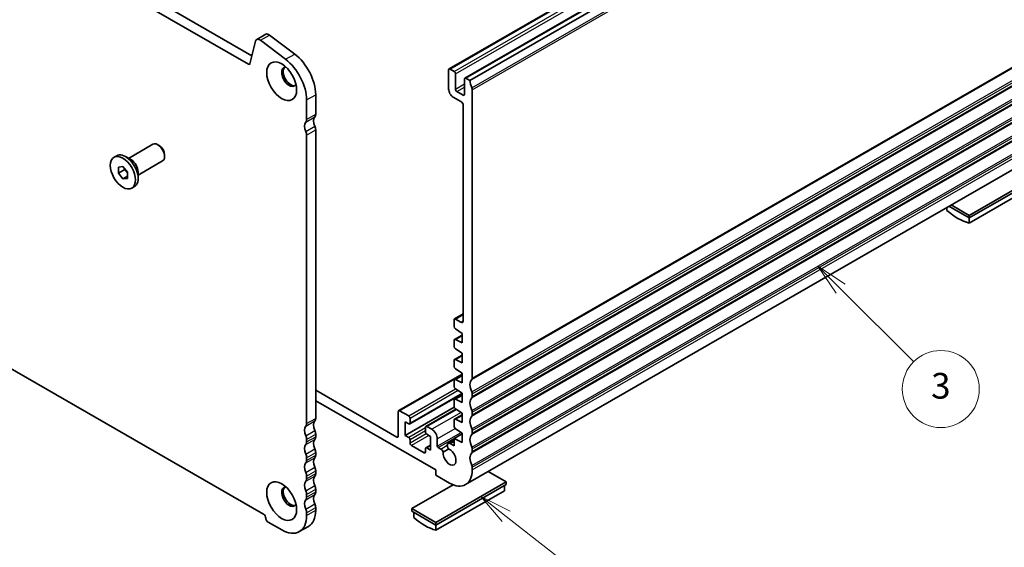
# Model space of a CAD drawing. Units: millimetres. Extents: x 29 to 4174, y 16 to 718.
# Drawn here: x 512 to 665, y 205 to 287 of the extents above; entities that cross this region are included whole.
import ezdxf

# ---------------------------------------------------------------- set-up
doc = ezdxf.new("R2010")
doc.units = ezdxf.units.MM
doc.header["$LTSCALE"] = 2
doc.layers.add('Symbol (TK)', color=100, linetype='Continuous', lineweight=18, true_color=0x00ff3f)
doc.layers.add('Visible (ISO)', color=7, linetype='Continuous', lineweight=35)
doc.layers.add('Visible Narrow (ISO)', color=7, linetype='Continuous', lineweight=25)
doc.styles.add('Note Text (TK2)', font='txt')

# ---------------------------------------------------------------- blocks, each defined once
blk = doc.blocks.new('バルーン4')
at = {"layer": 'Symbol (TK)', "color": 100, "true_color": 0x00ff40}
for p, q in [((293.861, 104.812), (291.893, 106.353)), ((294.169, 105.206), (291.893, 106.353)), ((291.893, 106.353), (293.553, 104.418)), ((293.861, 104.812), (302.393, 98.131))]:
    blk.add_line(p, q, dxfattribs=at)
at = {"layer": 'Symbol (TK)'}
blk.add_circle((304.75, 96.286), 3, dxfattribs=at)
at = {"layer": 'Symbol (TK)', "color": 7, "insert": (304.75, 96.28), "char_height": 2, "attachment_point": 5, "style": 'Note Text (TK2)'}
blk.add_mtext('5', dxfattribs=at)
blk = doc.blocks.new('バルーン5')
at = {"layer": 'Symbol (TK)', "color": 100, "true_color": 0x00ff40}
for p, q in [((319.92, 122.54), (318.152, 124.308)), ((320.274, 122.894), (318.152, 124.308)), ((318.152, 124.308), (319.567, 122.187)), ((319.92, 122.54), (325.618, 116.843))]:
    blk.add_line(p, q, dxfattribs=at)
at = {"layer": 'Symbol (TK)'}
blk.add_circle((327.731, 114.73), 3, dxfattribs=at)
at = {"layer": 'Symbol (TK)', "color": 7, "insert": (327.731, 114.724), "char_height": 2, "attachment_point": 5, "style": 'Note Text (TK2)'}
blk.add_mtext('3', dxfattribs=at)

msp = doc.modelspace()

# ---------------------------------------------------------------- linework, layer by layer
at = {"layer": 'Visible (ISO)'}
for p, q in [((578.8234, 279.3285), (672.8686, 333.4855)), ((581.2983, 277.9033), (675.3435, 332.0604)), ((582.0844, 277.5221), (676.1296, 331.6792)), ((547.5865, 280.0503), (465.9685, 327.051)), ((467.3827, 327.8653), (548.1035, 281.3814)), ((548.8447, 283.9153), (550.2589, 284.7297)), ((550.8563, 284.6093), (554.762, 281.645)), ((548.6614, 283.6471), (547.7923, 280.1177)), ((553.3478, 280.8306), (549.4421, 283.7949)), ((578.9731, 279.3138), (579.6095, 278.9473)), ((578.761, 276.1658), (578.761, 279.1907)), ((579.8216, 278.5799), (579.8216, 276.1681)), ((581.2358, 275.3538), (581.2358, 277.7655)), ((581.448, 277.8886), (582.0844, 277.5221)), ((558.0427, 275.3146), (558.0427, 272.2649)), ((580.6702, 274.2488), (579.4681, 274.941)), ((580.0338, 275.8007), (581.0237, 275.2306)), ((582.4379, 276.0922), (582.4379, 231.168)), ((556.6285, 271.4505), (556.6285, 274.5002)), ((581.0229, 240.0766), (581.0237, 273.6364)), ((556.6285, 224.0736), (556.6285, 268.9979)), ((558.0427, 269.8122), (558.0427, 224.888)), ((581.3976, 214.564), (675.4428, 268.721)), ((528.8695, 265.3951), (532.6821, 267.5906)), ((533.6508, 267.3893), (533.4348, 267.5147)), ((526.6084, 265.5585), (527.0256, 265.7987)), ((529.31, 265.1394), (528.4155, 265.6585)), ((534.4913, 265.9297), (534.4913, 265.6799)), ((527.2836, 264.0373), (527.9907, 264.1021)), ((527.2836, 263.0933), (527.2836, 264.0373)), ((527.9907, 264.1021), (528.6978, 263.2229)), ((530.3666, 262.7953), (534.1792, 264.9909)), ((528.2028, 263.6226), (527.2836, 263.0933)), ((527.9907, 262.214), (527.2836, 263.0933)), ((528.6978, 262.6212), (527.9907, 262.214)), ((528.6978, 263.2229), (528.6978, 262.2789)), ((530.3666, 263.3047), (530.3666, 262.2704)), ((659.8661, 256.5183), (670.8263, 262.8299)), ((659.8661, 256.1096), (670.8263, 262.4211)), ((528.6978, 262.2789), (527.9907, 262.214)), ((529.373, 260.7576), (529.7902, 260.9979)), ((659.8661, 255.2953), (670.5434, 261.4439)), ((463.644, 259.6338), (549.911, 209.956)), ((656.7044, 257.9303), (659.8661, 256.1096)), ((657.0593, 258.1347), (659.8661, 256.5183)), ((656.4013, 257.7558), (656.4013, 257.2905)), ((659.8661, 256.1096), (659.8661, 256.5183)), ((659.8661, 255.2953), (659.8661, 256.1096)), ((579.6719, 240.3743), (581.0229, 241.1523)), ((579.6095, 239.1754), (579.6095, 240.2365)), ((579.8216, 240.3596), (580.6693, 239.8714)), ((579.6719, 237.1841), (580.8469, 237.8608)), ((580.8469, 238.1341), (579.8068, 238.8171)), ((580.8469, 236.6625), (580.8469, 238.1341)), ((579.6095, 236.0687), (579.6095, 237.0463)), ((579.8068, 237.1773), (580.8469, 236.6625)), ((580.8469, 235.0274), (579.8068, 235.7104)), ((580.8469, 233.5558), (580.8469, 235.0274)), ((579.6095, 232.962), (579.6095, 233.9396)), ((579.6719, 234.0774), (580.8469, 234.7541)), ((579.8068, 234.0707), (580.8469, 233.5558)), ((580.8469, 231.7738), (570.9745, 226.0887)), ((580.8469, 231.9207), (579.8068, 232.6037)), ((580.8469, 230.4491), (580.8469, 231.9207)), ((579.6095, 229.8554), (579.6095, 230.8329)), ((579.6719, 230.9708), (580.8469, 231.6474)), ((579.8068, 230.964), (580.8469, 230.4491)), ((558.0427, 229.2741), (570.7, 221.9853)), ((580.8469, 228.7169), (572.6881, 224.0186)), ((580.8469, 228.814), (579.8068, 229.4971)), ((580.8469, 227.3424), (580.8469, 228.814)), ((582.4379, 228.7154), (582.4379, 228.3066)), ((576.7811, 216.8483), (558.0427, 227.639)), ((579.6095, 226.7487), (579.6095, 227.7263)), ((579.6719, 227.8641), (580.8469, 228.5407)), ((579.8068, 227.8573), (580.8469, 227.3424)), ((570.9121, 222.1084), (570.9121, 225.9509)), ((572.5384, 225.2596), (571.1242, 226.074)), ((579.627, 226.6412), (571.9728, 222.2334)), ((579.8895, 226.3361), (575.2172, 223.6455)), ((580.8469, 225.7073), (579.8068, 226.3904)), ((580.8469, 224.2357), (580.8469, 225.7073)), ((582.4379, 225.854), (582.4379, 225.4452)), ((571.9728, 222.2334), (571.9728, 224.359)), ((571.9728, 224.359), (572.5384, 224.0333)), ((572.7506, 224.1564), (572.7506, 224.8922)), ((579.6095, 223.642), (579.6095, 224.6196)), ((579.6719, 224.7574), (580.8469, 225.434)), ((579.8068, 224.7506), (580.8469, 224.2357)), ((575.1547, 223.5077), (575.1547, 222.7719)), ((576.1447, 223.1829), (575.3669, 223.6308)), ((580.8469, 222.6007), (579.8068, 223.2837)), ((580.8469, 221.1291), (580.8469, 222.6007)), ((582.4379, 222.9925), (582.4379, 222.5838)), ((556.6285, 221.2122), (556.6285, 221.621)), ((558.0427, 222.4354), (558.0427, 222.0266)), ((572.5384, 221.9076), (571.9728, 222.2334)), ((572.7506, 221.0497), (572.7506, 221.5402)), ((575.3669, 222.4045), (575.9325, 222.0787)), ((575.9325, 222.0787), (575.9325, 219.9531)), ((576.9932, 220.5703), (576.9932, 221.7132)), ((578.6826, 221.0019), (579.6095, 221.5356)), ((579.007, 220.97), (579.6095, 220.623)), ((579.6095, 221.7416), (580.8469, 222.4542)), ((579.6095, 221.7416), (580.8469, 221.1291)), ((579.6095, 220.623), (579.6095, 221.7416)), ((558.0427, 219.574), (558.0427, 219.1652)), ((574.9426, 219.5421), (572.9627, 220.6823)), ((575.1547, 220.1558), (575.1547, 219.6652)), ((575.9325, 220.7055), (575.2172, 220.2936)), ((575.9325, 219.9531), (575.3669, 220.2789)), ((577.1346, 220.3254), (577.5169, 220.1053)), ((577.9048, 219.6355), (578.7644, 220.1304)), ((582.4379, 220.1311), (582.4379, 219.7224)), ((556.6285, 218.3508), (556.6285, 218.7596)), ((558.0427, 216.7126), (558.0427, 216.3038)), ((576.7811, 216.0308), (576.7811, 216.8483)), ((582.4379, 217.2697), (582.4379, 216.8609)), ((587.7412, 214.9844), (584.9344, 216.6007)), ((556.6285, 215.4894), (556.6285, 215.8982)), ((578.9024, 214.8092), (576.7811, 216.0308)), ((576.7811, 208.6728), (587.7412, 214.9844)), ((587.7412, 214.5756), (587.7412, 214.9844)), ((558.0427, 213.8511), (558.0427, 213.4424)), ((579.4677, 214.5362), (573.0334, 210.831)), ((576.7811, 208.2641), (587.7412, 214.5756)), ((576.7811, 207.4498), (587.4584, 213.5984)), ((587.4584, 214.4127), (587.4584, 213.5984)), ((556.6285, 212.628), (556.6285, 213.0368)), ((558.0427, 210.9897), (558.0427, 210.581)), ((573.0334, 210.831), (576.7811, 208.6728)), ((573.0334, 210.4222), (573.0334, 210.831)), ((573.0334, 210.4222), (576.7811, 208.2641)), ((573.3163, 210.2593), (573.3163, 209.445)), ((550.6181, 208.7312), (552.7394, 207.5096)), ((556.6285, 209.7666), (556.6285, 210.1753)), ((555.4841, 207.2399), (556.8983, 208.0543)), ((576.7811, 208.2641), (576.7811, 208.6728)), ((576.7811, 207.4498), (576.7811, 208.2641))]:
    msp.add_line(p, q, dxfattribs=at)
for centre, major_axis, start_param, end_param in [((549.3337, 283.066), (-0.4891, 0.8493), 5.34264122, 6.82617108), ((550.7479, 283.8804), (-0.4891, 0.8493), 5.34264122, 6.28318531), ((552.7394, 276.7398), (-2.7447, 4.7662), 3.92892453, 5.34264122), ((554.1537, 277.5542), (2.7447, -4.7662), 0.78733187, 2.20104857), ((547.5865, 280.2955), (0.1497, -0.26), 5.49972085, 6.82617108), ((553.9062, 278.0818), (-0.8234, 1.4299), 5.91816764, 9.78979563), ((554.1537, 278.2243), (-0.8234, 1.4299), 0.15026803, 2.99132463), ((578.9731, 279.0685), (-0.1497, 0.26), 5.49972085, 7.07051718), ((579.6095, 278.7021), (0.1497, -0.26), 0.78733187, 2.3581282), ((581.448, 277.6434), (-0.1497, 0.26), 5.49972085, 7.07051718), ((583.4986, 276.7078), (0.9981, -1.7332), 3.92892453, 4.57242563), ((582.0844, 276.2958), (0.2495, -0.4333), 0.78733187, 1.43083298), ((579.4681, 275.7586), (-0.499, 0.8666), 0.78733187, 2.3581282), ((580.0338, 276.046), (0.1497, -0.26), 3.92892453, 5.49972085), ((581.0237, 275.4759), (0.1497, -0.26), 5.49972085, 7.07051718), ((580.6702, 273.84), (-0.2495, 0.4333), 3.92892453, 5.49972085), ((558.7499, 270.6314), (-0.7485, 1.2999), 0.14383076, 1.43083298), ((557.3356, 272.6721), (0.499, -0.8666), 0.14383076, 0.78733187), ((557.3356, 269.817), (-0.7485, 1.2999), 0.14383076, 1.43083298), ((555.9214, 271.8577), (0.499, -0.8666), 0.14383076, 0.78733187), ((557.3356, 270.2194), (0.499, -0.8666), 0.78733187, 1.43083298), ((555.9214, 269.4051), (-0.499, 0.8666), 3.92892453, 4.57242563), ((533.4307, 266.2907), (-0.7485, 1.2999), 3.14159265, 6.28318531), ((533.6476, 266.4156), (-0.5955, 1.0341), 3.92892453, 5.49585344), ((528.4079, 263.3983), (-1.3823, 2.4004), 3.14159265, 6.28318531), ((529.3059, 263.9154), (0.7485, -1.2999), 0.78733187, 2.35426078), ((658.1337, 264.2192), (4.9903, -8.6658), 5.25220116, 5.74724054), ((579.8216, 240.1143), (-0.1497, 0.26), 5.49972085, 7.07051687), ((580.6693, 240.2802), (0.2495, -0.4333), 5.49972085, 7.07048831), ((579.8216, 239.0532), (-0.1497, 0.26), 0.78733156, 2.28831503), ((579.8216, 236.9241), (-0.1497, 0.26), 5.56953402, 7.07051718), ((579.8216, 235.9466), (-0.1497, 0.26), 0.78733187, 2.28831503), ((579.8216, 233.8175), (-0.1497, 0.26), 5.56953402, 7.07051718), ((579.8216, 232.8399), (-0.1497, 0.26), 0.78733187, 2.28831503), ((579.8216, 230.7108), (-0.1497, 0.26), 5.56953402, 7.07051718), ((583.4986, 229.3309), (-0.9981, 1.7332), 0.14383076, 1.43083298), ((582.0844, 231.3716), (0.2495, -0.4333), 0.14383076, 0.78733187), ((579.8216, 229.7332), (-0.1497, 0.26), 0.78733187, 2.28831503), ((582.0844, 228.919), (0.2495, -0.4333), 0.78733187, 1.43083298), ((579.8216, 227.6041), (-0.1497, 0.26), 5.56953402, 7.07051718), ((583.4986, 226.4695), (-0.9981, 1.7332), 0.14383076, 1.43083298), ((582.0844, 228.5102), (0.2495, -0.4333), 0.14383076, 0.78733187), ((571.1242, 225.8287), (-0.1497, 0.26), 5.49972085, 7.07051718), ((579.8216, 226.6265), (-0.1497, 0.26), 0.78733187, 2.28831503), ((582.0844, 226.0576), (0.2495, -0.4333), 0.78733187, 1.43083298), ((555.9214, 224.4808), (0.499, -0.8666), 0.14383076, 0.78733187), ((558.7499, 223.2545), (-0.7485, 1.2999), 0.14383076, 1.43083298), ((557.3356, 225.2952), (0.499, -0.8666), 0.14383076, 0.78733187), ((572.5384, 225.0143), (-0.1497, 0.26), 3.92892453, 5.49972085), ((572.5384, 224.2785), (0.1497, -0.26), 5.49972085, 7.07051718), ((579.8216, 224.4974), (-0.1497, 0.26), 5.56953402, 7.07051718), ((583.4986, 223.6081), (-0.9981, 1.7332), 0.14383076, 1.43083298), ((582.0844, 225.6488), (0.2495, -0.4333), 0.14383076, 0.78733187), ((557.3356, 222.4401), (-0.7485, 1.2999), 0.14383076, 1.43083298), ((557.3356, 222.8426), (0.499, -0.8666), 0.78733187, 1.43083298), ((575.3669, 223.3855), (-0.1497, 0.26), 5.49972085, 7.07051718), ((575.3669, 222.6497), (0.1497, -0.26), 3.92892453, 5.49972085), ((576.1447, 222.2018), (0.5988, -1.0399), 0.78733187, 2.3581282), ((579.8216, 223.5198), (-0.1497, 0.26), 0.78733187, 2.28831503), ((582.0844, 223.1961), (0.2495, -0.4333), 0.78733187, 1.43083298), ((582.0844, 222.7874), (0.2495, -0.4333), 0.14383076, 0.78733187), ((555.9214, 222.0282), (-0.499, 0.8666), 3.92892453, 4.57242563), ((555.9214, 221.6194), (0.499, -0.8666), 0.14383076, 0.78733187), ((558.7499, 220.3931), (-0.7485, 1.2999), 0.14383076, 1.43083298), ((557.3356, 222.4338), (0.499, -0.8666), 0.14383076, 0.78733187), ((570.7, 222.2306), (0.1497, -0.26), 5.49972085, 7.07051718), ((572.5384, 221.6624), (-0.1497, 0.26), 3.92892453, 5.49972085), ((572.9627, 220.9275), (-0.1497, 0.26), 0.78733187, 2.3581282), ((579.007, 220.4386), (-0.3244, 0.5633), 5.49972085, 8.07529253), ((583.4986, 220.7467), (-0.9981, 1.7332), 0.14383076, 1.43083298), ((557.3356, 219.5787), (-0.7485, 1.2999), 0.14383076, 1.43083298), ((557.3356, 219.9812), (0.499, -0.8666), 0.78733187, 1.43083298), ((574.9426, 219.7874), (0.1497, -0.26), 5.49972085, 7.07051718), ((575.3669, 220.0336), (-0.1497, 0.26), 5.49972085, 7.07051718), ((577.1346, 220.4889), (0.0998, -0.1733), 3.92892453, 5.49972085), ((577.5169, 219.5739), (0.3244, -0.5633), 1.35335284, 2.35808436), ((578.9024, 218.8969), (0.7111, -1.2349), 3.78762842, 8.78260961), ((583.4986, 217.8852), (-0.9981, 1.7332), 0.14383076, 1.43083298), ((582.0844, 220.3347), (0.2495, -0.4333), 0.78733187, 1.43083298), ((582.0844, 219.9259), (0.2495, -0.4333), 0.14383076, 0.78733187), ((557.3356, 216.7173), (-0.7485, 1.2999), 0.14383076, 1.43083298), ((555.9214, 219.1668), (-0.499, 0.8666), 3.92892453, 4.57242563), ((555.9214, 218.758), (0.499, -0.8666), 0.14383076, 0.78733187), ((558.7499, 217.5317), (-0.7485, 1.2999), 0.14383076, 1.43083298), ((557.3356, 219.5724), (0.499, -0.8666), 0.14383076, 0.78733187), ((555.9214, 216.3054), (-0.499, 0.8666), 3.92892453, 4.57242563), ((557.3356, 217.1198), (0.499, -0.8666), 0.78733187, 1.43083298), ((578.9024, 218.8969), (2.4952, -4.3329), 5.49972085, 7.07051718), ((582.0844, 217.4733), (0.2495, -0.4333), 0.78733187, 1.43083298), ((557.3356, 213.8559), (-0.7485, 1.2999), 0.14383076, 1.43083298), ((555.9214, 215.8966), (0.499, -0.8666), 0.14383076, 0.78733187), ((558.7499, 214.6703), (-0.7485, 1.2999), 0.14383076, 1.43083298), ((557.3356, 216.711), (0.499, -0.8666), 0.14383076, 0.78733187), ((553.9062, 212.678), (-0.8234, 1.4299), 5.91816764, 9.78979563), ((554.1537, 212.8205), (-0.8234, 1.4299), 0.15026803, 2.99132463), ((555.9214, 213.444), (-0.499, 0.8666), 3.92892453, 4.57242563), ((557.3356, 214.2583), (0.499, -0.8666), 0.78733187, 1.43083298), ((557.3356, 213.8496), (0.499, -0.8666), 0.14383076, 0.78733187), ((557.3356, 210.9945), (-0.7485, 1.2999), 0.14383076, 1.43083298), ((555.9214, 213.0352), (0.499, -0.8666), 0.14383076, 0.78733187), ((558.7499, 211.8089), (-0.7485, 1.2999), 0.14383076, 1.43083298), ((555.9214, 210.5825), (-0.499, 0.8666), 3.92892453, 4.57242563), ((554.1537, 212.8205), (2.7447, -4.7662), 0, 0.78733187), ((557.3356, 211.3969), (0.499, -0.8666), 0.78733187, 1.43083298), ((549.911, 209.5472), (0.2495, -0.4333), 0.78733187, 2.3581282), ((550.6181, 209.14), (0.2495, -0.4333), 3.92892453, 5.49972085), ((552.7394, 212.0061), (2.7447, -4.7662), 5.49972085, 7.07051718), ((575.0487, 216.3737), (4.9903, -8.6658), 5.25220116, 5.74724054)]:
    msp.add_ellipse(centre, major_axis=major_axis, ratio=0.57809312, start_param=start_param, end_param=end_param, dxfattribs=at)
for centre, major_axis in [((552.7394, 277.4099), (1.6468, -2.8597)), ((527.9907, 263.1581), (1.3823, -2.4004)), ((552.7394, 212.0061), (1.6468, -2.8597))]:
    msp.add_ellipse(centre, major_axis=major_axis, ratio=0.57809312, dxfattribs=at)
for points, weights in [([(528.2363, 263.7967), (528.2229, 263.7144), (528.2028, 263.6226)], [1.03958972244, 1.02330594982, 1]), ([(528.2028, 263.6226), (528.5127, 263.3783), (528.6978, 263.1154)], [1, 1.09656875174, 1.0725752364])]:
    msp.add_rational_spline(points, weights, degree=2, dxfattribs=at)
at = {"layer": 'Visible Narrow (ISO)'}
for p, q in [((578.9731, 279.3138), (673.0183, 333.4708)), ((579.6095, 278.9473), (673.6547, 333.1044)), ((579.8216, 278.5799), (673.8668, 332.7369)), ((581.448, 277.8886), (675.4932, 332.0457)), ((582.3672, 276.3782), (676.4124, 330.5352)), ((582.4379, 276.0922), (676.4831, 330.2493)), ((549.4421, 283.7949), (550.8563, 284.6093)), ((582.3672, 230.9635), (676.4124, 285.1205)), ((582.4379, 231.168), (676.4831, 285.325)), ((582.3672, 229.0014), (676.4124, 283.1584)), ((582.4379, 228.7154), (676.4831, 282.8724)), ((582.4379, 228.3066), (676.4831, 282.4636)), ((553.3478, 280.8306), (554.762, 281.645)), ((582.3672, 228.1021), (676.4124, 282.2591)), ((547.5865, 280.0503), (547.807, 280.1773)), ((582.3672, 226.1399), (676.4124, 280.297)), ((582.3672, 225.2406), (676.4124, 279.3977)), ((582.4379, 225.854), (676.4831, 280.011)), ((582.4379, 225.4452), (676.4831, 279.6022)), ((579.8216, 276.1681), (581.2358, 276.9825)), ((580.0338, 275.8007), (581.2358, 276.493)), ((582.3672, 223.2785), (676.4124, 277.4356)), ((582.3672, 222.3792), (676.4124, 276.5363)), ((582.4379, 222.9925), (676.4831, 277.1496)), ((582.4379, 222.5838), (676.4831, 276.7408)), ((556.6285, 274.5002), (558.0427, 275.3146)), ((581.0237, 275.2306), (581.2358, 275.3528)), ((582.3672, 220.4171), (676.4124, 274.5741)), ((582.3672, 219.5178), (676.4124, 273.6748)), ((582.4379, 220.1311), (676.4831, 274.2882)), ((582.4379, 219.7224), (676.4831, 273.8794)), ((556.4871, 271.0414), (557.9013, 271.8558)), ((556.6285, 271.4505), (558.0427, 272.2649)), ((582.3672, 217.5557), (676.4124, 271.7127)), ((556.4871, 269.5698), (557.9013, 270.3842)), ((582.4379, 217.2697), (676.4831, 271.4267)), ((582.4379, 216.8609), (676.4831, 271.018)), ((556.6285, 268.9979), (558.0427, 269.8122)), ((579.8216, 240.3596), (581.0229, 241.0513)), ((580.6693, 239.8714), (581.0229, 240.075)), ((579.8068, 237.1773), (580.8469, 237.7763)), ((579.8068, 234.0707), (580.8469, 234.6696)), ((571.1242, 226.074), (580.8469, 231.6729)), ((579.8068, 230.964), (580.8469, 231.5629)), ((572.5384, 225.2596), (579.8489, 229.4694)), ((580.2461, 229.2086), (572.7506, 224.8922)), ((580.8431, 228.8165), (572.7506, 224.1564)), ((579.8068, 227.8573), (580.8469, 228.4562)), ((575.3669, 223.6308), (579.9713, 226.2823)), ((580.6981, 225.8051), (576.1447, 223.1829)), ((556.4871, 223.6646), (557.9013, 224.4789)), ((556.6285, 224.0736), (558.0427, 224.888)), ((579.8068, 224.7506), (580.8469, 225.3496)), ((556.4871, 222.193), (557.9013, 223.0074)), ((575.1547, 223.4143), (572.5384, 221.9076)), ((575.1547, 222.9247), (572.7506, 221.5402)), ((576.9932, 221.7132), (579.7696, 223.312)), ((576.9932, 220.5703), (580.6937, 222.7013)), ((556.4871, 220.8031), (557.9013, 221.6175)), ((556.6285, 221.621), (558.0427, 222.4354)), ((556.6285, 221.2122), (558.0427, 222.0266)), ((570.7, 221.9853), (570.9121, 222.1074)), ((575.2626, 222.4962), (572.7506, 221.0497)), ((575.6601, 222.2356), (572.9627, 220.6823)), ((577.1346, 220.3254), (580.8469, 222.4632)), ((579.007, 220.97), (579.6095, 221.317)), ((556.4871, 219.3316), (557.9013, 220.1459)), ((556.6285, 218.7596), (558.0427, 219.574)), ((575.1547, 219.6643), (574.9426, 219.5421)), ((575.9325, 220.6046), (575.3669, 220.2789)), ((577.5169, 220.1053), (578.5474, 220.6987)), ((556.4871, 217.9417), (557.9013, 218.7561)), ((556.6285, 218.3508), (558.0427, 219.1652)), ((556.4871, 216.4701), (557.9013, 217.2845)), ((556.6285, 215.8982), (558.0427, 216.7126)), ((556.4871, 215.0803), (557.9013, 215.8947)), ((556.6285, 215.4894), (558.0427, 216.3038)), ((556.4871, 213.6087), (557.9013, 214.4231)), ((556.6285, 213.0368), (558.0427, 213.8511)), ((556.6285, 212.628), (558.0427, 213.4424)), ((556.4871, 212.2189), (557.9013, 213.0333)), ((556.4871, 210.7473), (557.9013, 211.5617)), ((556.6285, 210.1753), (558.0427, 210.9897)), ((556.6285, 209.7666), (558.0427, 210.581))]:
    msp.add_line(p, q, dxfattribs=at)

# ---------------------------------------------------------------- block references
at = {"layer": 'Symbol (TK)', "xscale": 2, "yscale": 2, "zscale": 2}
for name in ['バルーン5', 'バルーン4']:
    msp.add_blockref(name, (0, 0), dxfattribs=at)

doc.saveas('drawing.dxf')
